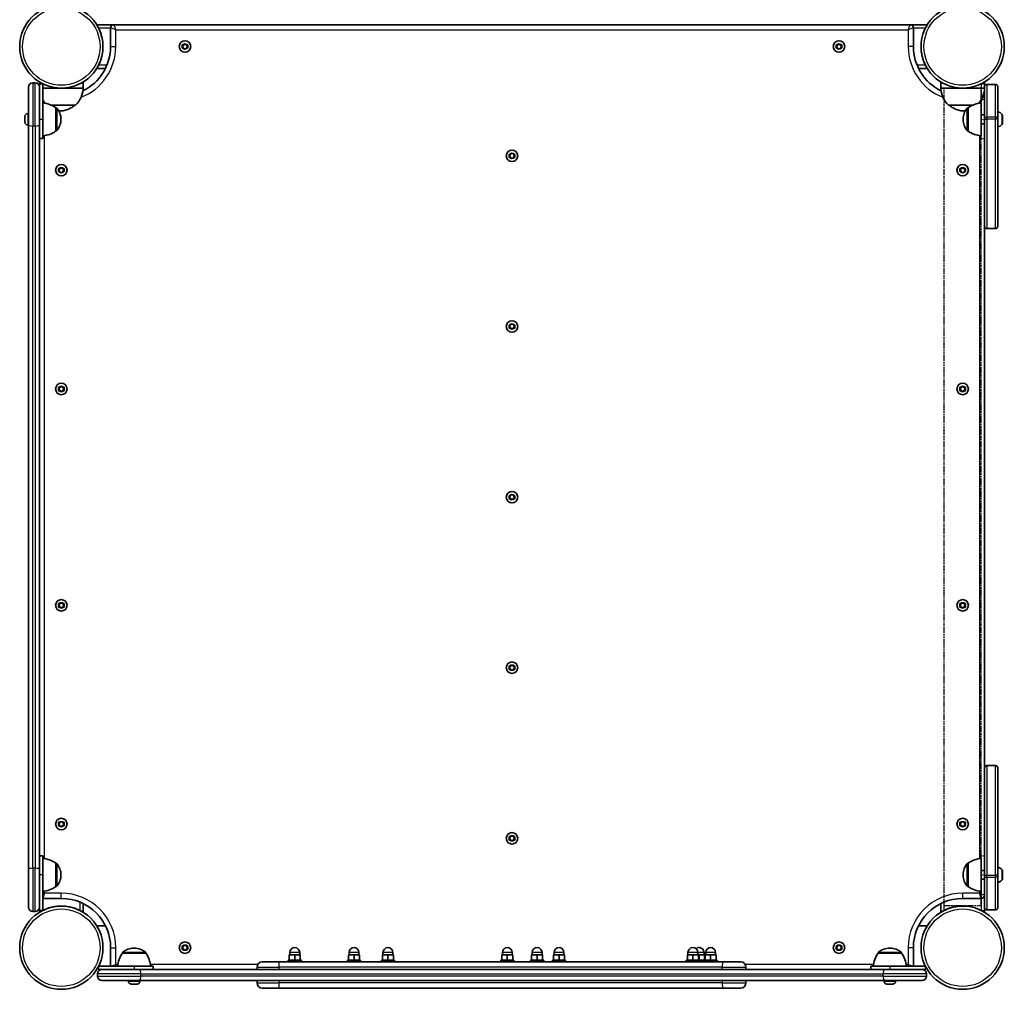
# Model space of a CAD drawing. Units: millimetres. Extents: x 1106 to 14345, y -5030 to 5053.
# Drawn here: x 10513 to 11413, y -2510 to -1623 of the extents above; entities that cross this region are included whole.
import ezdxf

# ---------------------------------------------------------------- set-up
doc = ezdxf.new("R2010")
doc.units = ezdxf.units.MM
doc.linetypes.add('DOUBLE_DASH_CHAIN', pattern=[1.2403, 0.6614, -0.0827, 0.1654, -0.0827, 0.1654, -0.0827])
for name, color, linetype, lineweight in [('Odniesienie (ISO)', 7, 'DOUBLE_DASH_CHAIN', 25), ('Widoczne (ISO)', 7, 'Continuous', 35), ('Widoczne wąskie (ISO)', 7, 'Continuous', 25)]:
    doc.layers.add(name, color=color, linetype=linetype, lineweight=lineweight)

msp = doc.modelspace()

# ---------------------------------------------------------------- linework, layer by layer
at = {"layer": 'Odniesienie (ISO)', "ltscale": 0.952172}
for p, q in [((11392.22, -1682.09), (11395.22, -1682.09)), ((11392.22, -1714.59), (11395.22, -1714.59)), ((11392.22, -1732.09), (11395.22, -1732.09)), ((11392.22, -2387.89), (11395.22, -2387.89)), ((11392.22, -2405.39), (11395.22, -2405.39)), ((11392.22, -2437.89), (11395.22, -2437.89))]:
    msp.add_line(p, q, dxfattribs=at)
at = {"layer": 'Odniesienie (ISO)', "ltscale": 8.734446}
for p, q in [((11392.22, -1682.09), (11392.22, -1714.59)), ((11395.22, -1714.59), (11395.22, -1682.09)), ((11392.22, -2405.39), (11392.22, -2437.89)), ((11395.22, -2437.89), (11395.22, -2405.39))]:
    msp.add_line(p, q, dxfattribs=at)
at = {"layer": 'Odniesienie (ISO)', "ltscale": 8.535973}
for p, q in [((11392.07, -1686.49), (11358.37, -1686.49)), ((11358.37, -2433.49), (11392.07, -2433.49))]:
    msp.add_line(p, q, dxfattribs=at)
at = {"layer": 'Odniesienie (ISO)', "ltscale": 9.125359}
for p, q in [((11358.37, -2433.49), (11358.37, -1686.49)), ((11392.07, -2433.49), (11392.07, -1686.49))]:
    msp.add_line(p, q, dxfattribs=at)
at = {"layer": 'Odniesienie (ISO)', "ltscale": 11.081567}
for p, q in [((11392.22, -1732.09), (11392.22, -1714.59)), ((11395.22, -1714.59), (11395.22, -1732.09)), ((11392.22, -2405.39), (11392.22, -2387.89)), ((11395.22, -2387.89), (11395.22, -2405.39))]:
    msp.add_line(p, q, dxfattribs=at)
at = {"layer": 'Widoczne (ISO)'}
for p, q in [((10599.34, -1628.04), (10583.69, -1628.04)), ((11327.17, -1628.04), (10599.37, -1628.04)), ((11342.85, -1628.04), (11327.21, -1628.04)), ((10596.37, -1631.04), (10596.37, -1648.04)), ((11330.17, -1648.04), (11330.17, -1631.04)), ((10662.06, -1648.04), (10663.22, -1646.04)), ((10663.22, -1646.04), (10665.53, -1646.04)), ((10665.53, -1646.04), (10666.68, -1648.04)), ((11259.86, -1648.04), (11261.02, -1646.04)), ((11261.02, -1646.04), (11263.33, -1646.04)), ((11263.33, -1646.04), (11264.48, -1648.04)), ((10663.22, -1650.04), (10662.06, -1648.04)), ((10665.53, -1650.04), (10663.22, -1650.04)), ((10666.68, -1648.04), (10665.53, -1650.04)), ((11261.02, -1650.04), (11259.86, -1648.04)), ((11263.33, -1650.04), (11261.02, -1650.04)), ((11264.48, -1648.04), (11263.33, -1650.04)), ((10583.69, -1668.04), (10591.69, -1668.04)), ((11334.86, -1668.04), (11342.85, -1668.04)), ((10527.32, -1681.09), (10525.32, -1681.09)), ((10531.32, -1685.03), (10531.32, -1680.41)), ((10534.32, -1682.09), (10531.32, -1682.09)), ((10531.32, -1682.09), (10531.32, -1685.09)), ((10534.32, -1682.09), (10534.32, -1714.59)), ((10571.32, -1688.41), (10571.32, -1680.41)), ((10571.32, -1686.09), (10571.32, -1680.41)), ((11355.22, -1686.09), (11355.22, -1680.41)), ((11395.22, -1684.6), (11395.22, -1680.41)), ((11405.22, -1682.6), (11397.22, -1682.6)), ((10521.32, -1719.4), (10521.32, -1685.09)), ((10531.32, -1685.09), (10531.32, -1719.4)), ((10534.32, -1686.09), (10551.19, -1686.09)), ((10551.45, -1686.09), (10571.32, -1686.09)), ((11355.22, -1686.09), (11355.22, -1688.41)), ((11355.22, -1686.09), (11375.22, -1686.09)), ((11375.22, -1686.09), (11395.22, -1686.09)), ((11395.22, -1712.6), (11395.22, -1684.6)), ((11407.22, -1684.6), (11407.22, -1712.6)), ((11392.22, -1699.6), (11392.22, -1729.6)), ((10520.58, -1709.34), (10521.32, -1709.34)), ((10542.38, -1701.59), (10564.32, -1701.59)), ((10546.32, -1725.24), (10546.32, -1703.94)), ((10546.32, -1703.94), (10546.39, -1703.94)), ((11362.22, -1701.59), (11384.19, -1701.59)), ((11380.22, -1703.95), (11380.16, -1703.95)), ((11380.22, -1703.95), (11380.22, -1725.25)), ((10518.02, -1712.15), (10518.02, -1711.9)), ((10518.02, -1712.4), (10518.02, -1712.15)), ((10518.02, -1714.34), (10518.02, -1712.4)), ((10518.02, -1716.79), (10518.02, -1714.85)), ((10518.02, -1717.04), (10518.02, -1716.79)), ((10518.02, -1717.28), (10518.02, -1717.04)), ((10534.32, -1732.09), (10534.32, -1714.59)), ((10550.98, -1714.88), (10550.98, -1714.3)), ((11375.57, -1714.31), (11375.57, -1714.89)), ((11392.22, -1710.6), (11395.22, -1710.6)), ((11392.22, -1718.6), (11395.22, -1718.6)), ((11395.22, -1712.6), (11395.22, -1714.5)), ((11395.22, -1812.5), (11395.22, -1714.5)), ((11407.22, -1714.5), (11407.22, -1712.6)), ((11407.22, -1714.5), (11407.22, -1812.5)), ((11411.62, -1710.7), (11411.62, -1718.51)), ((10520.58, -1719.84), (10521.32, -1719.84)), ((10521.32, -1719.4), (10521.32, -2400.59)), ((10531.32, -2400.59), (10531.32, -1719.4)), ((10546.32, -1725.24), (10546.39, -1725.24)), ((11380.22, -1725.25), (11380.16, -1725.25)), ((10534.32, -1732.09), (10531.32, -1732.09)), ((10960.96, -1747.94), (10962.12, -1745.94)), ((10962.12, -1745.94), (10964.43, -1745.94)), ((10964.43, -1745.94), (10965.58, -1747.94)), ((10962.12, -1749.94), (10960.96, -1747.94)), ((10964.43, -1749.94), (10962.12, -1749.94)), ((10965.58, -1747.94), (10964.43, -1749.94)), ((10549.01, -1761.09), (10550.17, -1759.09)), ((10550.17, -1763.09), (10549.01, -1761.09)), ((10550.17, -1759.09), (10552.48, -1759.09)), ((10552.48, -1763.09), (10550.17, -1763.09)), ((10552.48, -1759.09), (10553.63, -1761.09)), ((10553.63, -1761.09), (10552.48, -1763.09)), ((11372.91, -1761.09), (11374.07, -1759.09)), ((11374.07, -1763.09), (11372.91, -1761.09)), ((11374.07, -1759.09), (11376.38, -1759.09)), ((11376.38, -1763.09), (11374.07, -1763.09)), ((11376.38, -1759.09), (11377.53, -1761.09)), ((11377.53, -1761.09), (11376.38, -1763.09)), ((11395.22, -2307.45), (11395.22, -1812.53)), ((11405.22, -1814.5), (11397.22, -1814.5)), ((10960.96, -1903.94), (10962.12, -1901.94)), ((10962.12, -1905.94), (10960.96, -1903.94)), ((10962.12, -1901.94), (10964.43, -1901.94)), ((10964.43, -1905.94), (10962.12, -1905.94)), ((10964.43, -1901.94), (10965.58, -1903.94)), ((10965.58, -1903.94), (10964.43, -1905.94)), ((10549.01, -1961.09), (10550.17, -1959.09)), ((10550.17, -1963.09), (10549.01, -1961.09)), ((10550.17, -1959.09), (10552.48, -1959.09)), ((10552.48, -1959.09), (10553.63, -1961.09)), ((10553.63, -1961.09), (10552.48, -1963.09)), ((11372.91, -1961.09), (11374.07, -1959.09)), ((11374.07, -1963.09), (11372.91, -1961.09)), ((11374.07, -1959.09), (11376.38, -1959.09)), ((11376.38, -1959.09), (11377.53, -1961.09)), ((11377.53, -1961.09), (11376.38, -1963.09)), ((10552.48, -1963.09), (10550.17, -1963.09)), ((11376.38, -1963.09), (11374.07, -1963.09)), ((10960.96, -2059.99), (10962.12, -2057.99)), ((10962.12, -2061.99), (10960.96, -2059.99)), ((10962.12, -2057.99), (10964.43, -2057.99)), ((10964.43, -2057.99), (10965.58, -2059.99)), ((10965.58, -2059.99), (10964.43, -2061.99)), ((10964.43, -2061.99), (10962.12, -2061.99)), ((10549.01, -2158.89), (10550.17, -2156.89)), ((10550.17, -2160.89), (10549.01, -2158.89)), ((10550.17, -2156.89), (10552.48, -2156.89)), ((10552.48, -2156.89), (10553.63, -2158.89)), ((10553.63, -2158.89), (10552.48, -2160.89)), ((11372.91, -2158.89), (11374.07, -2156.89)), ((11374.07, -2160.89), (11372.91, -2158.89)), ((11374.07, -2156.89), (11376.38, -2156.89)), ((11376.38, -2156.89), (11377.53, -2158.89)), ((11377.53, -2158.89), (11376.38, -2160.89)), ((10552.48, -2160.89), (10550.17, -2160.89)), ((11376.38, -2160.89), (11374.07, -2160.89)), ((10960.96, -2215.94), (10962.12, -2213.94)), ((10962.12, -2213.94), (10964.43, -2213.94)), ((10964.43, -2213.94), (10965.58, -2215.94)), ((10962.12, -2217.94), (10960.96, -2215.94)), ((10964.43, -2217.94), (10962.12, -2217.94)), ((10965.58, -2215.94), (10964.43, -2217.94)), ((11395.22, -2405.48), (11395.22, -2307.48)), ((11397.22, -2305.48), (11405.22, -2305.48)), ((11407.22, -2307.48), (11407.22, -2405.48)), ((10549.01, -2358.89), (10550.17, -2356.89)), ((10550.17, -2356.89), (10552.48, -2356.89)), ((10552.48, -2356.89), (10553.63, -2358.89)), ((11372.91, -2358.89), (11374.07, -2356.89)), ((11374.07, -2356.89), (11376.38, -2356.89)), ((11376.38, -2356.89), (11377.53, -2358.89)), ((10550.17, -2360.89), (10549.01, -2358.89)), ((10552.48, -2360.89), (10550.17, -2360.89)), ((10553.63, -2358.89), (10552.48, -2360.89)), ((11374.07, -2360.89), (11372.91, -2358.89)), ((11376.38, -2360.89), (11374.07, -2360.89)), ((11377.53, -2358.89), (11376.38, -2360.89)), ((10960.96, -2371.94), (10962.12, -2369.94)), ((10962.12, -2373.94), (10960.96, -2371.94)), ((10962.12, -2369.94), (10964.43, -2369.94)), ((10964.43, -2373.94), (10962.12, -2373.94)), ((10964.43, -2369.94), (10965.58, -2371.94)), ((10965.58, -2371.94), (10964.43, -2373.94)), ((10534.32, -2387.89), (10531.32, -2387.89)), ((10534.32, -2405.39), (10534.32, -2387.89)), ((11392.22, -2390.38), (11392.22, -2420.38)), ((10521.32, -2434.89), (10521.32, -2400.59)), ((10531.32, -2400.59), (10531.32, -2434.89)), ((10546.32, -2416.04), (10546.32, -2394.74)), ((10546.32, -2394.74), (10546.39, -2394.74)), ((11380.22, -2394.73), (11380.16, -2394.73)), ((11380.22, -2394.73), (11380.22, -2416.03)), ((11392.22, -2401.38), (11395.22, -2401.38)), ((11411.62, -2401.48), (11411.62, -2409.29)), ((10534.32, -2405.39), (10534.32, -2437.89)), ((10550.98, -2405.68), (10550.98, -2405.1)), ((11375.57, -2405.09), (11375.57, -2405.67)), ((11392.22, -2409.38), (11395.22, -2409.38)), ((11395.22, -2405.48), (11395.22, -2407.38)), ((11395.22, -2435.38), (11395.22, -2407.38)), ((11407.22, -2407.38), (11407.22, -2405.48)), ((11407.22, -2407.38), (11407.22, -2435.38)), ((10546.32, -2416.04), (10546.39, -2416.04)), ((11380.22, -2416.03), (11380.16, -2416.03)), ((10534.32, -2426.89), (10551.32, -2426.89)), ((11375.22, -2426.89), (11392.22, -2426.89)), ((10527.32, -2438.89), (10525.32, -2438.89)), ((10531.32, -2434.89), (10531.32, -2437.89)), ((10531.32, -2434.94), (10531.32, -2439.57)), ((10534.32, -2437.89), (10531.32, -2437.89)), ((10571.32, -2439.57), (10571.32, -2431.58)), ((10571.32, -2439.57), (10571.32, -2431.58)), ((11355.22, -2431.58), (11355.22, -2439.57)), ((11395.22, -2439.57), (11395.22, -2435.38)), ((11397.22, -2437.38), (11405.22, -2437.38)), ((10591.69, -2451.94), (10583.69, -2451.94)), ((11342.85, -2451.94), (11334.86, -2451.94)), ((10596.37, -2471.94), (10596.37, -2488.94)), ((10618.16, -2472.29), (10617.58, -2472.29)), ((10662.06, -2471.94), (10663.22, -2469.94)), ((10663.22, -2473.94), (10662.06, -2471.94)), ((10663.22, -2469.94), (10665.53, -2469.94)), ((10665.53, -2473.94), (10663.22, -2473.94)), ((10665.53, -2469.94), (10666.68, -2471.94)), ((10666.68, -2471.94), (10665.53, -2473.94)), ((11259.86, -2471.94), (11261.02, -2469.94)), ((11261.02, -2473.94), (11259.86, -2471.94)), ((11261.02, -2469.94), (11263.33, -2469.94)), ((11263.33, -2473.94), (11261.02, -2473.94)), ((11263.33, -2469.94), (11264.48, -2471.94)), ((11264.48, -2471.94), (11263.33, -2473.94)), ((11308.96, -2472.29), (11308.38, -2472.29)), ((11330.17, -2488.94), (11330.17, -2471.94)), ((10607.22, -2476.94), (10607.22, -2476.88)), ((10628.52, -2476.94), (10607.22, -2476.94)), ((10628.52, -2476.94), (10628.52, -2476.88)), ((10770.72, -2483.34), (10758.72, -2483.34)), ((10758.72, -2483.34), (10758.72, -2484.94)), ((10764.72, -2478.34), (10759.72, -2478.34)), ((10759.72, -2483.34), (10759.72, -2478.34)), ((10760.22, -2478.34), (10760.22, -2476.34)), ((10769.72, -2478.34), (10764.72, -2478.34)), ((10764.72, -2483.34), (10764.72, -2478.34)), ((10769.22, -2478.34), (10769.22, -2476.34)), ((10769.72, -2483.34), (10769.72, -2478.34)), ((10770.72, -2483.34), (10770.72, -2484.94)), ((10824.86, -2483.34), (10812.86, -2483.34)), ((10812.86, -2483.34), (10812.86, -2484.94)), ((10818.86, -2478.34), (10813.86, -2478.34)), ((10813.86, -2483.34), (10813.86, -2478.34)), ((10814.36, -2478.34), (10814.36, -2476.34)), ((10823.86, -2478.34), (10818.86, -2478.34)), ((10818.86, -2483.34), (10818.86, -2478.34)), ((10823.36, -2478.34), (10823.36, -2476.34)), ((10823.86, -2483.34), (10823.86, -2478.34)), ((10824.86, -2483.34), (10824.86, -2484.94)), ((10855.84, -2483.34), (10843.84, -2483.34)), ((10843.84, -2483.34), (10843.84, -2484.94)), ((10849.84, -2478.34), (10844.84, -2478.34)), ((10844.84, -2483.34), (10844.84, -2478.34)), ((10845.34, -2478.34), (10845.34, -2476.34)), ((10854.84, -2478.34), (10849.84, -2478.34)), ((10849.84, -2483.34), (10849.84, -2478.34)), ((10854.34, -2478.34), (10854.34, -2476.34)), ((10854.84, -2483.34), (10854.84, -2478.34)), ((10855.84, -2483.34), (10855.84, -2484.94)), ((10964.99, -2483.34), (10952.99, -2483.34)), ((10952.99, -2483.34), (10952.99, -2484.94)), ((10958.99, -2478.34), (10953.99, -2478.34)), ((10953.99, -2483.34), (10953.99, -2478.34)), ((10954.49, -2478.34), (10954.49, -2476.34)), ((10963.99, -2478.34), (10958.99, -2478.34)), ((10958.99, -2483.34), (10958.99, -2478.34)), ((10963.49, -2478.34), (10963.49, -2476.34)), ((10963.99, -2483.34), (10963.99, -2478.34)), ((10964.99, -2483.34), (10964.99, -2484.94)), ((10992.22, -2483.34), (10980.22, -2483.34)), ((10980.22, -2483.34), (10980.22, -2484.94)), ((10986.22, -2478.34), (10981.22, -2478.34)), ((10981.22, -2483.34), (10981.22, -2478.34)), ((10981.72, -2478.34), (10981.72, -2476.34)), ((10991.22, -2478.34), (10986.22, -2478.34)), ((10986.22, -2483.34), (10986.22, -2478.34)), ((10990.72, -2478.34), (10990.72, -2476.34)), ((10991.22, -2483.34), (10991.22, -2478.34)), ((10992.22, -2483.34), (10992.22, -2484.94)), ((11012.27, -2483.34), (11000.27, -2483.34)), ((11000.27, -2483.34), (11000.27, -2484.94)), ((11006.27, -2478.34), (11001.27, -2478.34)), ((11001.27, -2483.34), (11001.27, -2478.34)), ((11001.77, -2478.34), (11001.77, -2476.34)), ((11011.27, -2478.34), (11006.27, -2478.34)), ((11006.27, -2483.34), (11006.27, -2478.34)), ((11010.77, -2478.34), (11010.77, -2476.34)), ((11011.27, -2483.34), (11011.27, -2478.34)), ((11012.27, -2483.34), (11012.27, -2484.94)), ((11134.61, -2483.34), (11122.61, -2483.34)), ((11122.61, -2483.34), (11122.61, -2484.94)), ((11128.61, -2478.34), (11123.61, -2478.34)), ((11123.61, -2483.34), (11123.61, -2478.34)), ((11124.11, -2478.34), (11124.11, -2476.34)), ((11133.61, -2478.34), (11128.61, -2478.34)), ((11128.61, -2483.34), (11128.61, -2478.34)), ((11133.11, -2478.34), (11133.11, -2476.34)), ((11133.61, -2483.34), (11133.61, -2478.34)), ((11134.32, -2478.34), (11133.61, -2478.34)), ((11139.32, -2478.34), (11134.32, -2478.34)), ((11134.32, -2483.34), (11134.32, -2478.34)), ((11134.61, -2483.34), (11134.61, -2484.94)), ((11138.86, -2483.34), (11134.61, -2483.34)), ((11138.82, -2478.34), (11138.82, -2476.34)), ((11150.86, -2483.34), (11138.86, -2483.34)), ((11138.86, -2483.34), (11138.86, -2484.94)), ((11139.32, -2483.34), (11139.32, -2478.34)), ((11144.86, -2478.34), (11139.86, -2478.34)), ((11139.86, -2483.34), (11139.86, -2478.34)), ((11140.36, -2478.34), (11140.36, -2476.34)), ((11149.86, -2478.34), (11144.86, -2478.34)), ((11144.86, -2483.34), (11144.86, -2478.34)), ((11149.36, -2478.34), (11149.36, -2476.34)), ((11149.86, -2483.34), (11149.86, -2478.34)), ((11150.86, -2483.34), (11150.86, -2484.94)), ((11298.02, -2476.94), (11298.02, -2476.88)), ((11319.32, -2476.94), (11298.02, -2476.94)), ((11319.32, -2476.94), (11319.32, -2476.88)), ((10585.37, -2488.94), (10585.37, -2491.94)), ((10585.37, -2488.94), (10617.87, -2488.94)), ((10585.37, -2491.94), (10588.37, -2491.94)), ((10588.37, -2491.94), (10622.68, -2491.94)), ((10635.37, -2488.94), (10617.87, -2488.94)), ((11303.87, -2491.94), (10622.68, -2491.94)), ((10635.37, -2488.94), (10635.37, -2491.94)), ((10730.21, -2489.69), (10730.21, -2491.94)), ((10750.07, -2484.94), (10734.96, -2484.94)), ((10750.07, -2484.94), (11156.18, -2484.94)), ((11172.29, -2484.94), (11156.18, -2484.94)), ((11177.04, -2489.69), (11177.04, -2491.94)), ((11308.67, -2488.94), (11291.17, -2488.94)), ((11291.17, -2488.94), (11291.17, -2491.94)), ((11303.87, -2491.94), (11338.17, -2491.94)), ((11308.67, -2488.94), (11341.17, -2488.94)), ((11338.17, -2491.94), (11341.17, -2491.94)), ((11341.17, -2488.94), (11341.17, -2491.94)), ((10584.37, -2497.94), (10584.37, -2495.94)), ((10622.68, -2501.94), (10588.37, -2501.94)), ((10612.62, -2502.68), (10612.62, -2501.94)), ((10622.68, -2501.94), (11303.87, -2501.94)), ((10623.12, -2502.68), (10623.12, -2501.94)), ((10730.21, -2501.94), (10730.21, -2504.19)), ((11177.04, -2501.94), (11177.04, -2504.19)), ((11303.42, -2502.68), (11303.42, -2501.94)), ((11338.17, -2501.94), (11303.87, -2501.94)), ((11313.92, -2502.68), (11313.92, -2501.94)), ((11342.17, -2497.94), (11342.17, -2495.94)), ((10615.55, -2505.24), (10615.18, -2505.24)), ((10615.81, -2505.24), (10615.55, -2505.24)), ((10615.81, -2505.24), (10615.81, -2505.24)), ((10615.81, -2505.24), (10615.84, -2505.24)), ((10617.88, -2505.24), (10615.84, -2505.24)), ((10618.38, -2505.24), (10617.88, -2505.24)), ((10620.21, -2505.24), (10618.38, -2505.24)), ((10620.42, -2505.24), (10620.21, -2505.24)), ((10620.56, -2505.24), (10620.42, -2505.24)), ((10750.07, -2508.94), (10734.96, -2508.94)), ((10750.07, -2508.94), (11156.18, -2508.94)), ((11172.29, -2508.94), (11156.18, -2508.94)), ((11306.55, -2505.24), (11305.98, -2505.24)), ((11306.73, -2505.24), (11306.55, -2505.24)), ((11306.73, -2505.24), (11306.73, -2505.24)), ((11306.9, -2505.24), (11306.73, -2505.24)), ((11309.05, -2505.24), (11306.9, -2505.24)), ((11309.05, -2505.24), (11309.24, -2505.24)), ((11309.54, -2505.24), (11309.24, -2505.24)), ((11311.17, -2505.24), (11309.54, -2505.24)), ((11311.31, -2505.24), (11311.17, -2505.24)), ((11311.36, -2505.24), (11311.31, -2505.24))]:
    msp.add_line(p, q, dxfattribs=at)
for centre, radius in [((10551.32, -1648.04), 38.05), ((11375.22, -1648.04), 38.05), ((10664.37, -1648.04), 5.25), ((11262.17, -1648.04), 5.25), ((10963.27, -1747.94), 5.25), ((10551.32, -1761.09), 5.25), ((11375.22, -1761.09), 5.25), ((10963.27, -1903.94), 5.25), ((10551.32, -1961.09), 5.25), ((11375.22, -1961.09), 5.25), ((10963.27, -2059.99), 5.25), ((10551.32, -2158.89), 5.25), ((11375.22, -2158.89), 5.25), ((10963.27, -2215.94), 5.25), ((10551.32, -2358.89), 5.25), ((11375.22, -2358.89), 5.25), ((10963.27, -2371.94), 5.25), ((10551.32, -2471.94), 38.05), ((11375.22, -2471.94), 38.05), ((10664.37, -2471.94), 5.25), ((11262.17, -2471.94), 5.25)]:
    msp.add_circle(centre, radius, dxfattribs=at)
for centre, radius, start, end in [((10599.37, -1631.04), 3, 90, 180), ((11327.17, -1631.04), 3, 0, 90), ((10551.32, -1648.04), 38.05, 333.46269, 26.53731), ((10551.32, -1648.04), 45.05, 296.073, 0), ((11375.22, -1648.04), 45.05, 180, 243.92632), ((11375.22, -1648.04), 38.05, 179.99982, 206.53731), ((10525.32, -1685.09), 4, 90, 180), ((10527.32, -1685.09), 4, 0, 90), ((11397.22, -1684.6), 2, 90, 180), ((11405.22, -1684.6), 2, 0, 90), ((10549.33, -1685.49), 22, 312.95665, 358.43425), ((11377.21, -1685.49), 22, 181.56575, 227.04335), ((11373.23, -1685.49), 22, 319.25286, 358.43425), ((10553.31, -1685.49), 22, 210.31735, 220.70696), ((10533.15, -1721.56), 22, 53.21087, 86.93797), ((11393.4, -1721.57), 22, 93.06203, 126.78913), ((11392.22, -1696.09), 3, 0.69771, 59.98738), ((10520.58, -1711.9), 2.56, 90, 180), ((10546.39, -1704.94), 1, 41.95918, 90), ((10535.98, -1714.3), 15, 0, 41.95918), ((10553.3, -1684.98), 22, 258.17434, 264.83211), ((10549.34, -1684.98), 22, 275.16789, 310.97236), ((11377.2, -1684.98), 22, 229.02764, 264.83211), ((11373.24, -1684.98), 22, 275.16789, 281.84556), ((11390.57, -1714.31), 15, 138.04082, 180), ((11380.16, -1704.95), 1, 90, 138.04082), ((11405.91, -1714.6), 7.12, 39.62772, 79.35564), ((10520.58, -1717.28), 2.56, 180, 270), ((10535.98, -1714.88), 15, 318.04082, 0), ((11390.57, -1714.89), 15, 180, 221.95918), ((11410.62, -1710.7), 1, 0, 39.62772), ((11410.62, -1718.51), 1, 320.37228, 0), ((10533.15, -1707.62), 22, 273.06203, 306.78913), ((10546.39, -1724.24), 1, 270, 318.04082), ((11380.16, -1724.25), 1, 221.95918, 270), ((11393.4, -1707.63), 22, 233.21087, 266.93797), ((11405.91, -1714.6), 7.12, 280.64436, 320.37228), ((11397.22, -1812.5), 2, 180, 270), ((11405.22, -1812.5), 2, 270, 0), ((11397.22, -2307.48), 2, 90, 180), ((11405.22, -2307.48), 2, 0, 90), ((10533.15, -2412.36), 22, 53.21087, 86.93797), ((11393.4, -2412.35), 22, 93.06203, 126.78913), ((10546.39, -2395.74), 1, 41.95918, 90), ((10535.98, -2405.1), 15, 0, 41.95918), ((11390.57, -2405.09), 15, 138.04082, 180), ((11380.16, -2395.73), 1, 90, 138.04082), ((11405.91, -2405.38), 7.12, 39.62772, 79.35564), ((11410.62, -2401.48), 1, 0, 39.62772), ((10535.98, -2405.68), 15, 318.04082, 0), ((11390.57, -2405.67), 15, 180, 221.95918), ((11405.91, -2405.38), 7.12, 280.64436, 320.37228), ((11410.62, -2409.29), 1, 320.37228, 0), ((10533.15, -2398.42), 22, 273.06203, 306.78913), ((10546.39, -2415.04), 1, 270, 318.04082), ((11380.16, -2415.03), 1, 221.95918, 270), ((11393.4, -2398.41), 22, 233.21087, 266.93797), ((10551.32, -2471.94), 45.05, 0, 90), ((11375.22, -2471.94), 45.05, 90, 180), ((11392.22, -2423.89), 3, 270, 359.30229), ((10525.32, -2434.89), 4, 180, 270), ((10527.32, -2434.89), 4, 270, 0), ((10551.32, -2471.94), 38.05, 63.46269, 116.53731), ((11375.22, -2471.94), 38.05, 89.99983, 116.53731), ((11397.22, -2435.38), 2, 180, 270), ((11405.22, -2435.38), 2, 270, 0), ((10617.58, -2487.29), 15, 90, 131.95918), ((10618.16, -2487.29), 15, 48.04082, 90), ((10764.72, -2476.34), 4.5, 0, 180), ((10818.86, -2476.34), 4.5, 0, 180), ((10849.84, -2476.34), 4.5, 0, 180), ((10958.99, -2476.34), 4.5, 0, 180), ((10986.22, -2476.34), 4.5, 0, 180), ((11006.27, -2476.34), 4.5, 0, 180), ((11128.61, -2476.34), 4.5, 0, 180), ((11134.32, -2476.34), 4.5, 0, 129.31014), ((11144.86, -2476.34), 4.5, 0, 180), ((11308.38, -2487.29), 15, 90, 131.95918), ((11308.96, -2487.29), 15, 48.04082, 90), ((10624.84, -2490.12), 22, 143.21087, 176.93797), ((10608.22, -2476.88), 1, 131.95918, 180), ((10627.52, -2476.88), 1, 0, 48.04082), ((10610.9, -2490.12), 22, 3.06203, 36.78913), ((11315.64, -2490.12), 22, 143.21087, 176.93797), ((11299.02, -2476.88), 1, 131.95918, 180), ((11318.32, -2476.88), 1, 0, 48.04082), ((11301.7, -2490.12), 22, 3.06203, 36.78913), ((10588.37, -2495.94), 4, 90, 180), ((10734.96, -2489.69), 4.75, 90, 180), ((11172.29, -2489.69), 4.75, 0, 90), ((11338.17, -2495.94), 4, 0, 90), ((10588.37, -2497.94), 4, 180, 270), ((11338.17, -2497.94), 4, 270, 0), ((10615.18, -2502.68), 2.56, 180, 270), ((10620.56, -2502.68), 2.56, 270, 0), ((10734.96, -2504.19), 4.75, 180, 270), ((11172.29, -2504.19), 4.75, 270, 0), ((11305.98, -2502.68), 2.56, 180, 270), ((11311.36, -2502.68), 2.56, 270, 0)]:
    msp.add_arc(centre, radius, start, end, dxfattribs=at)
for points, knots in [([(10583.69, -1628.04), (10583.69, -1628.04), (10583.74, -1628.12), (10583.92, -1628.41), (10584.05, -1628.63), (10584.35, -1629.14), (10584.55, -1629.49), (10584.96, -1630.25), (10585.17, -1630.66), (10585.36, -1631.04)], [0.9591319, 0.9591319, 0.9591319, 0.9591319, 1.0719357, 1.0719357, 1.1847395, 1.1847395, 1.3142182, 1.3142182, 1.443697, 1.443697, 1.443697, 1.443697]), ([(10585.36, -1665.04), (10585.17, -1665.43), (10584.96, -1665.84), (10584.55, -1666.6), (10584.35, -1666.94), (10584.05, -1667.46), (10583.92, -1667.68), (10583.74, -1667.97), (10583.69, -1668.04), (10583.69, -1668.04)], [-0.4845651, -0.4845651, -0.4845651, -0.4845651, -0.3550863, -0.3550863, -0.2256076, -0.2256076, -0.1128038, -0.1128038, 0, 0, 0, 0]), ([(11342.85, -1668.04), (11342.85, -1668.04), (11342.8, -1667.96), (11342.63, -1667.68), (11342.5, -1667.46), (11342.2, -1666.94), (11342, -1666.6), (11341.59, -1665.84), (11341.37, -1665.43), (11341.18, -1665.04)], [0.0036471, 0.0036471, 0.0036471, 0.0036471, 0.1128038, 0.1128038, 0.2256076, 0.2256076, 0.3550863, 0.3550863, 0.4845651, 0.4845651, 0.4845651, 0.4845651]), ([(10531.32, -2439.57), (10531.32, -2439.57), (10531.4, -2439.53), (10531.69, -2439.35), (10531.91, -2439.22), (10532.42, -2438.92), (10532.77, -2438.72), (10533.53, -2438.31), (10533.94, -2438.09), (10534.32, -2437.9)], [0, 0, 0, 0, 0.1128038, 0.1128038, 0.2256076, 0.2256076, 0.3550863, 0.3550863, 0.4845651, 0.4845651, 0.4845651, 0.4845651]), ([(10568.32, -2437.9), (10568.71, -2438.09), (10569.12, -2438.31), (10569.88, -2438.72), (10570.22, -2438.92), (10570.74, -2439.22), (10570.96, -2439.35), (10571.25, -2439.53), (10571.32, -2439.57), (10571.32, -2439.57)], [0.4745669, 0.4745669, 0.4745669, 0.4745669, 0.6040456, 0.6040456, 0.7335243, 0.7335243, 0.8463281, 0.8463281, 0.9591319, 0.9591319, 0.9591319, 0.9591319]), ([(11355.22, -2439.57), (11355.23, -2439.57), (11355.3, -2439.52), (11355.59, -2439.35), (11355.81, -2439.22), (11356.32, -2438.92), (11356.67, -2438.72), (11357.43, -2438.31), (11357.84, -2438.09), (11358.22, -2437.9)], [0.0036471, 0.0036471, 0.0036471, 0.0036471, 0.1128038, 0.1128038, 0.2256076, 0.2256076, 0.3550863, 0.3550863, 0.4845651, 0.4845651, 0.4845651, 0.4845651])]:
    msp.add_open_spline(points, degree=3, knots=knots, dxfattribs=at)
for points in [[(10518.04, -1712), (10518.03, -1712.13), (10518.02, -1712.27), (10518.02, -1712.4)], [(10518.02, -1712.15), (10518.02, -1712.1), (10518.03, -1712.05), (10518.04, -1712)], [(10518.02, -1714.34), (10518.02, -1714.42), (10518.03, -1714.51), (10518.04, -1714.59)], [(10518.04, -1714.59), (10518.03, -1714.68), (10518.02, -1714.77), (10518.02, -1714.85)], [(10518.02, -1716.79), (10518.02, -1716.91), (10518.03, -1717.05), (10518.04, -1717.19)], [(10518.04, -1717.19), (10518.03, -1717.14), (10518.02, -1717.09), (10518.02, -1717.04)], [(10615.43, -2505.22), (10615.57, -2505.24), (10615.71, -2505.24), (10615.84, -2505.24)], [(10615.55, -2505.24), (10615.51, -2505.24), (10615.47, -2505.24), (10615.43, -2505.22)], [(10617.88, -2505.24), (10617.97, -2505.24), (10618.07, -2505.24), (10618.16, -2505.22)], [(10618.16, -2505.22), (10618.24, -2505.24), (10618.31, -2505.24), (10618.38, -2505.24)], [(10620.21, -2505.24), (10620.33, -2505.24), (10620.47, -2505.24), (10620.6, -2505.22)], [(10620.6, -2505.22), (10620.54, -2505.24), (10620.48, -2505.24), (10620.42, -2505.24)], [(11306.49, -2505.22), (11306.63, -2505.24), (11306.77, -2505.24), (11306.9, -2505.24)], [(11306.55, -2505.24), (11306.54, -2505.24), (11306.52, -2505.24), (11306.49, -2505.22)], [(11309.05, -2505.24), (11309.15, -2505.24), (11309.26, -2505.24), (11309.37, -2505.22)], [(11309.37, -2505.22), (11309.43, -2505.24), (11309.49, -2505.24), (11309.54, -2505.24)], [(11311.17, -2505.24), (11311.29, -2505.24), (11311.42, -2505.24), (11311.55, -2505.22)], [(11311.55, -2505.22), (11311.47, -2505.24), (11311.39, -2505.24), (11311.31, -2505.24)]]:
    msp.add_open_spline(points, degree=3, dxfattribs=at)
at = {"layer": 'Widoczne wąskie (ISO)'}
for p, q in [((10599.37, -1628.04), (10601.12, -1632.79)), ((11325.42, -1632.79), (11327.17, -1628.04)), ((10585.36, -1631.04), (10596.37, -1631.04)), ((10601.12, -1632.79), (10596.37, -1631.04)), ((10601.12, -1648.04), (10601.12, -1632.79)), ((10601.12, -1632.79), (11325.42, -1632.79)), ((11330.17, -1631.04), (11325.42, -1632.79)), ((11325.42, -1632.79), (11325.42, -1648.04)), ((11330.17, -1631.04), (11341.18, -1631.04)), ((10596.37, -1648.04), (10601.12, -1648.04)), ((11330.17, -1648.04), (11325.42, -1648.04)), ((10593.04, -1665.04), (10585.36, -1665.04)), ((11341.18, -1665.04), (11333.5, -1665.04)), ((10525.32, -1681.09), (10525.32, -1720.68)), ((10527.32, -1720.68), (10527.32, -1681.09)), ((11397.22, -1682.6), (11397.22, -1712.6)), ((11405.22, -1712.6), (11405.22, -1682.6)), ((10534.8, -1697.37), (10534.32, -1697.2)), ((10536.07, -1699.76), (10536.07, -1699.16)), ((11390.47, -1699.16), (11390.47, -1699.77)), ((11395.22, -1696.09), (11391.75, -1697.37)), ((10520.58, -1709.34), (10520.58, -1719.84)), ((10546.39, -1725.24), (10546.39, -1703.94)), ((10547.13, -1704.27), (10547.13, -1724.91)), ((11379.42, -1724.92), (11379.42, -1704.28)), ((11380.16, -1703.95), (11380.16, -1725.25)), ((10534.32, -1714.59), (10531.32, -1714.59)), ((11395.22, -1712.6), (11397.22, -1712.6)), ((11395.22, -1714.5), (11397.22, -1714.5)), ((11397.22, -1714.5), (11397.22, -1712.6)), ((11405.22, -1712.6), (11397.22, -1712.6)), ((11397.22, -1714.5), (11397.22, -1814.5)), ((11405.22, -1714.5), (11397.22, -1714.5)), ((11407.22, -1712.6), (11405.22, -1712.6)), ((11405.22, -1712.6), (11405.22, -1714.5)), ((11407.22, -1714.5), (11405.22, -1714.5)), ((11405.22, -1814.5), (11405.22, -1714.5)), ((11411.39, -1719.15), (11411.39, -1710.06)), ((10525.32, -2399.31), (10525.32, -1720.68)), ((10527.32, -1720.68), (10525.32, -1720.68)), ((10527.32, -1720.68), (10527.32, -2399.31)), ((10536.07, -2390.56), (10536.07, -1729.43)), ((11390.47, -1729.44), (11390.47, -2390.55)), ((11397.22, -2305.48), (11397.22, -2405.48)), ((11405.22, -2405.48), (11405.22, -2305.48)), ((10525.32, -2399.31), (10525.32, -2438.89)), ((10527.32, -2399.31), (10525.32, -2399.31)), ((10527.32, -2438.89), (10527.32, -2399.31)), ((10546.39, -2416.04), (10546.39, -2394.74)), ((10547.13, -2395.07), (10547.13, -2415.71)), ((11379.42, -2415.7), (11379.42, -2395.06)), ((11380.16, -2394.73), (11380.16, -2416.03)), ((11411.39, -2409.93), (11411.39, -2400.84)), ((10534.32, -2405.39), (10531.32, -2405.39)), ((11395.22, -2405.48), (11397.22, -2405.48)), ((11395.22, -2407.38), (11397.22, -2407.38)), ((11397.22, -2407.38), (11397.22, -2405.48)), ((11397.22, -2405.48), (11405.22, -2405.48)), ((11397.22, -2407.38), (11397.22, -2437.38)), ((11397.22, -2407.38), (11405.22, -2407.38)), ((11405.22, -2405.48), (11405.22, -2407.38)), ((11407.22, -2405.48), (11405.22, -2405.48)), ((11405.22, -2437.38), (11405.22, -2407.38)), ((11407.22, -2407.38), (11405.22, -2407.38)), ((10536.07, -2422.14), (10536.07, -2420.23)), ((11390.47, -2420.22), (11390.47, -2422.14)), ((10536.07, -2422.14), (10534.32, -2426.89)), ((10534.32, -2422.79), (10536.07, -2422.14)), ((10551.32, -2422.14), (10536.07, -2422.14)), ((10551.32, -2426.89), (10551.32, -2422.14)), ((11390.47, -2422.14), (11375.22, -2422.14)), ((11375.22, -2426.89), (11375.22, -2422.14)), ((11390.47, -2422.14), (11395.22, -2423.89)), ((11392.22, -2426.89), (11390.47, -2422.14)), ((11392.22, -2426.89), (11392.22, -2437.9)), ((10534.32, -2437.9), (10534.32, -2437.89)), ((10568.32, -2430.22), (10568.32, -2437.9)), ((11358.22, -2437.9), (11358.22, -2430.22)), ((10596.37, -2471.94), (10601.12, -2471.94)), ((10601.12, -2487.19), (10601.12, -2471.94)), ((11330.17, -2471.94), (11325.42, -2471.94)), ((11325.42, -2471.94), (11325.42, -2487.19)), ((10628.52, -2476.88), (10607.22, -2476.88)), ((10607.55, -2476.14), (10628.19, -2476.14)), ((10769.22, -2476.34), (10760.22, -2476.34)), ((10823.36, -2476.34), (10814.36, -2476.34)), ((10854.34, -2476.34), (10845.34, -2476.34)), ((10963.49, -2476.34), (10954.49, -2476.34)), ((10990.72, -2476.34), (10981.72, -2476.34)), ((11010.77, -2476.34), (11001.77, -2476.34)), ((11133.11, -2476.34), (11124.11, -2476.34)), ((11138.82, -2476.34), (11133.11, -2476.34)), ((11149.36, -2476.34), (11140.36, -2476.34)), ((11319.32, -2476.88), (11298.02, -2476.88)), ((11298.35, -2476.14), (11318.99, -2476.14)), ((10596.37, -2488.94), (10601.12, -2487.19)), ((10601.12, -2487.19), (10600.48, -2488.94)), ((10603.04, -2487.19), (10601.12, -2487.19)), ((10617.87, -2488.94), (10617.87, -2491.94)), ((10730.92, -2487.19), (10632.71, -2487.19)), ((10730.21, -2489.69), (10750.44, -2489.69)), ((11155.47, -2489.69), (10750.44, -2489.69)), ((10750.44, -2491.94), (10750.44, -2489.69)), ((11155.47, -2489.69), (11177.04, -2489.69)), ((11155.47, -2491.94), (11155.47, -2489.69)), ((11293.84, -2487.19), (11176.33, -2487.19)), ((11308.67, -2488.94), (11308.67, -2491.94)), ((11325.42, -2487.19), (11323.51, -2487.19)), ((11325.42, -2487.19), (11330.17, -2488.94)), ((11326.07, -2488.94), (11325.42, -2487.19)), ((10623.96, -2495.94), (10584.37, -2495.94)), ((10584.37, -2497.94), (10623.96, -2497.94)), ((10623.96, -2495.94), (11302.59, -2495.94)), ((10623.96, -2497.94), (10623.96, -2495.94)), ((11302.59, -2497.94), (10623.96, -2497.94)), ((10750.44, -2501.94), (10750.44, -2504.19)), ((11155.47, -2501.94), (11155.47, -2504.19)), ((11342.17, -2495.94), (11302.59, -2495.94)), ((11302.59, -2497.94), (11302.59, -2495.94)), ((11302.59, -2497.94), (11342.17, -2497.94)), ((10612.62, -2502.68), (10623.12, -2502.68)), ((10730.21, -2504.19), (10750.44, -2504.19)), ((11155.47, -2504.19), (10750.44, -2504.19)), ((11155.47, -2504.19), (11177.04, -2504.19)), ((11303.42, -2502.68), (11313.92, -2502.68)), ((11309.24, -2505.24), (11309.24, -2505.24))]:
    msp.add_line(p, q, dxfattribs=at)
for centre, radius in [((10551.32, -1648.04), 35.4), ((11375.22, -1648.04), 35.4), ((10664.37, -1648.04), 2.69), ((11262.17, -1648.04), 2.69), ((10963.27, -1747.94), 2.69), ((10551.32, -1761.09), 2.69), ((11375.22, -1761.09), 2.69), ((10963.27, -1903.94), 2.69), ((10551.32, -1961.09), 2.69), ((11375.22, -1961.09), 2.69), ((10963.27, -2059.99), 2.69), ((10551.32, -2158.89), 2.69), ((11375.22, -2158.89), 2.69), ((10963.27, -2215.94), 2.69), ((10551.32, -2358.89), 2.69), ((11375.22, -2358.89), 2.69), ((10963.27, -2371.94), 2.69), ((10551.32, -2471.94), 35.4), ((11375.22, -2471.94), 35.4), ((10664.37, -2471.94), 2.69), ((11262.17, -2471.94), 2.69)]:
    msp.add_circle(centre, radius, dxfattribs=at)
for centre, start, end in [((10551.32, -1648.04), 291.32327, 0), ((11375.22, -1648.04), 180, 248.67607), ((10551.32, -2471.94), 0, 90), ((11375.22, -2471.94), 90, 180)]:
    msp.add_arc(centre, 49.8, start, end, dxfattribs=at)
for centre, major_axis, ratio, start_param, end_param in [((10525.32, -1719.4), (-4, 0), 0.319505, 0, 1.570796), ((10527.32, -1719.4), (4, 0), 0.319505, 4.712389, 6.283185), ((10525.32, -2400.59), (-4, 0), 0.319505, 4.712389, 6.283185), ((10527.32, -2400.59), (4, 0), 0.319505, 0, 1.570796), ((10622.68, -2495.94), (0, 4), 0.319496, 4.712389, 6.283185), ((10750.07, -2489.69), (0, 4.75), 0.077522, 4.712389, 6.283185), ((11156.18, -2489.69), (0, 4.75), 0.148729, 0, 1.570796), ((11303.87, -2495.94), (0, 4), 0.319496, 0, 1.570796), ((10622.68, -2497.94), (0, -4), 0.319496, 0, 1.570796), ((11303.87, -2497.94), (0, -4), 0.319496, 4.712389, 6.283185), ((10750.07, -2504.19), (0, -4.75), 0.077522, 0, 1.570796), ((11156.18, -2504.19), (0, -4.75), 0.148729, 4.712389, 6.283185)]:
    msp.add_ellipse(centre, major_axis=major_axis, ratio=ratio, start_param=start_param, end_param=end_param, dxfattribs=at)

doc.saveas('drawing.dxf')
